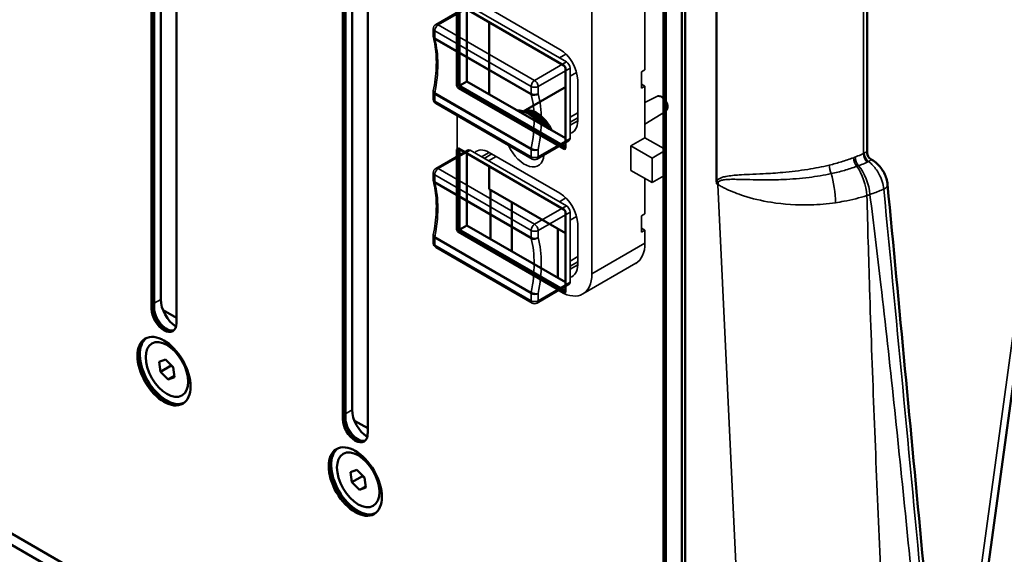
# Model space of a CAD drawing. Units: millimetres. Extents: x 0 to 1682, y 0 to 1188.
# Drawn here: x 1451 to 1549, y 772 to 825 of the extents above; entities that cross this region are included whole.
import ezdxf

# ---------------------------------------------------------------- set-up
doc = ezdxf.new("R2010")
doc.units = ezdxf.units.MM
doc.header["$LTSCALE"] = 2
for name, color, linetype, lineweight in [('Reference (ISO)', 7, 'Continuous', 35), ('Visible (ISO)', 7, 'Continuous', 50), ('Visible Narrow (ISO)', 7, 'Continuous', 35)]:
    doc.layers.add(name, color=color, linetype=linetype, lineweight=lineweight)

msp = doc.modelspace()

# ---------------------------------------------------------------- linework, layer by layer
at = {"layer": 'Reference (ISO)'}
for p, q in [((1507.834, 799.975), (1507.834, 876.073)), ((1513.137, 833.084), (1513.137, 820.347)), ((1492.254, 824.871), (1495.436, 826.708)), ((1495.686, 826.683), (1492.504, 824.846)), ((1505.303, 821.131), (1495.686, 826.683)), ((1497.581, 826.471), (1504.652, 822.388)), ((1502.121, 819.294), (1492.504, 824.846)), ((1492.004, 824.438), (1492.004, 823.718)), ((1492.151, 823.514), (1492.151, 824.234)), ((1492.151, 824.234), (1501.767, 818.681)), ((1501.767, 817.962), (1492.151, 823.514)), ((1492.162, 823.417), (1501.779, 817.865)), ((1505.254, 821.919), (1504.596, 821.539)), ((1505.303, 821.131), (1502.121, 819.294)), ((1505.657, 820.519), (1502.475, 818.681)), ((1505.657, 813.497), (1505.657, 820.519)), ((1505.657, 819.702), (1506.314, 820.082)), ((1512.784, 820.143), (1513.137, 820.347)), ((1512.784, 818.51), (1512.784, 820.143)), ((1501.767, 818.681), (1501.767, 817.962)), ((1502.475, 817.962), (1502.475, 818.681)), ((1506.42, 819.326), (1506.42, 815.244)), ((1512.784, 818.918), (1513.137, 818.714)), ((1513.137, 818.714), (1512.784, 818.51)), ((1513.137, 818.714), (1513.137, 813.57)), ((1492.004, 818.136), (1492.004, 817.416)), ((1492.151, 817.212), (1492.151, 817.931)), ((1492.151, 817.931), (1501.767, 812.379)), ((1501.779, 812.489), (1492.162, 818.041)), ((1514.313, 817.696), (1513.137, 817.082)), ((1501.767, 811.66), (1492.151, 817.212)), ((1492.254, 816.983), (1501.871, 811.431)), ((1494.399, 815.745), (1494.399, 811.739)), ((1506.42, 816.06), (1505.657, 815.62)), ((1515.177, 816.2), (1513.137, 814.903)), ((1506.42, 815.553), (1505.657, 815.112)), ((1505.657, 814.803), (1506.42, 815.244)), ((1502.371, 811.431), (1505.553, 813.268)), ((1502.475, 811.66), (1505.657, 813.497)), ((1511.723, 812.753), (1513.137, 813.57)), ((1513.844, 811.529), (1511.723, 812.753)), ((1511.723, 810.304), (1511.723, 812.753)), ((1513.137, 813.57), (1515.259, 812.345)), ((1492.254, 810.5), (1495.436, 812.337)), ((1495.686, 812.313), (1492.504, 810.476)), ((1505.303, 806.761), (1495.686, 812.313)), ((1496.818, 811.66), (1497.581, 812.1)), ((1497.849, 811.946), (1497.085, 811.505)), ((1497.525, 811.251), (1498.288, 811.692)), ((1497.581, 812.1), (1504.652, 808.018)), ((1501.767, 812.379), (1501.767, 811.66)), ((1502.475, 811.66), (1502.475, 812.379)), ((1515.259, 812.345), (1513.844, 811.529)), ((1515.259, 812.345), (1515.259, 809.896)), ((1513.844, 809.079), (1513.844, 811.529)), ((1492.004, 810.067), (1492.004, 809.348)), ((1492.151, 809.144), (1492.151, 809.863)), ((1492.151, 809.863), (1501.767, 804.311)), ((1502.121, 804.923), (1492.504, 810.476)), ((1511.723, 810.304), (1513.844, 809.079)), ((1515.259, 809.896), (1513.844, 809.079)), ((1501.767, 803.591), (1492.151, 809.144)), ((1492.162, 809.047), (1501.779, 803.495)), ((1513.137, 809.487), (1513.137, 805.976)), ((1505.303, 806.761), (1502.121, 804.923)), ((1505.254, 807.549), (1504.596, 807.169)), ((1505.657, 806.148), (1502.475, 804.311)), ((1505.657, 799.126), (1505.657, 806.148)), ((1512.784, 805.772), (1513.137, 805.976)), ((1512.784, 804.139), (1512.784, 805.772)), ((1505.657, 805.332), (1506.314, 805.711)), ((1506.42, 804.956), (1506.42, 800.873)), ((1501.767, 804.311), (1501.767, 803.591)), ((1502.475, 803.591), (1502.475, 804.311)), ((1512.784, 804.548), (1513.137, 804.343)), ((1513.137, 804.343), (1512.784, 804.139)), ((1513.137, 804.343), (1513.137, 803.037)), ((1492.004, 803.765), (1492.004, 803.045)), ((1492.151, 802.841), (1492.151, 803.561)), ((1492.151, 803.561), (1501.767, 798.009)), ((1501.767, 797.289), (1492.151, 802.841)), ((1501.779, 798.119), (1492.162, 803.671)), ((1513.137, 803.037), (1507.834, 799.975)), ((1492.254, 802.612), (1501.871, 797.06)), ((1506.42, 801.69), (1505.657, 801.249)), ((1506.42, 801.183), (1505.657, 800.742)), ((1505.657, 800.433), (1506.42, 800.873)), ((1512.226, 801.023), (1506.923, 797.961)), ((1502.371, 797.06), (1505.553, 798.897)), ((1502.475, 797.289), (1505.657, 799.126)), ((1501.767, 798.009), (1501.767, 797.289)), ((1502.475, 797.289), (1502.475, 798.009)), ((1504.516, 798.298), (1504.723, 798.179))]:
    msp.add_line(p, q, dxfattribs=at)
for centre, start, end in [((1492.504, 824.438), 120, 180), ((1492.504, 823.718), 180, 194.61842), ((1492.504, 818.136), 168.66513, 180), ((1492.504, 817.416), 180, 240), ((1502.121, 811.864), 240, 300), ((1492.504, 810.067), 120, 180), ((1492.504, 809.348), 180, 194.61842), ((1492.504, 803.765), 168.66513, 180), ((1492.504, 803.045), 180, 240), ((1502.121, 797.493), 240, 300)]:
    msp.add_arc(centre, 0.5, start, end, dxfattribs=at)
for centre, major_axis, ratio, start_param, end_param in [((1492.504, 824.438), (-0.25, -0.433), 0.57735, 3.926991, 5.497787), ((1492.504, 824.438), (-0.25, 0.433), 0.57735, 5.497787, 6.283185), ((1492.504, 824.438), (-0.5, 0), 0.57735, 0, 0.785398), ((1492.504, 823.718), (-0.5, 0), 0.57735, 0, 0.785398), ((1492.504, 823.718), (-0.484, -0.126), 0.704732, 0, 0.620181), ((1492.504, 823.718), (0.25, 0.433), 0.57735, 2.356194, 2.612207), ((1483.27, 815.595), (6.5, 11.258), 0.57735, 5.241775, 5.7538), ((1504.652, 820.347), (-1.25, 2.165), 0.57735, 3.926991, 5.497787), ((1505.303, 820.723), (-0.25, 0.433), 0.57735, 3.926991, 5.497787), ((1502.121, 818.886), (0.25, 0.433), 0.57735, 0.785398, 2.356194), ((1502.121, 818.886), (-0.5, 0), 0.57735, 0.785398, 2.356194), ((1502.121, 818.886), (-0.25, 0.433), 0.57735, 3.926991, 5.497787), ((1492.504, 818.136), (-0.49, 0.098), 0.412333, 0, 0.884429), ((1492.504, 818.136), (-0.5, 0), 0.57735, 0, 0.785398), ((1492.504, 818.136), (0.25, 0.433), 0.57735, 2.100182, 2.356194), ((1502.121, 818.166), (-0.5, 0), 0.57735, 0.785398, 2.356194), ((1502.121, 818.166), (-0.25, -0.433), 0.57735, 5.497787, 5.7538), ((1502.121, 818.166), (0.484, 0.126), 0.704732, 3.761774, 5.33257), ((1492.886, 810.043), (-6.5, -11.258), 0.57735, 2.100182, 2.612207), ((1493.24, 809.839), (6.75, 11.691), 0.57735, 5.241775, 5.7538), ((1514.734, 816.941), (-0.432, 0.748), 0.57735, 3.166288, 6.25849), ((1492.504, 817.416), (-0.5, 0), 0.57735, 0, 0.785398), ((1492.504, 817.416), (-0.25, -0.433), 0.57735, 5.497787, 6.283185), ((1504.652, 816.264), (1.25, -2.165), 0.57735, 6.102158, 7.068583), ((1501.116, 813.162), (1.375, -2.382), 0.57735, 4.541928, 6.970084), ((1505.303, 813.701), (0.25, -0.433), 0.57735, 0, 0.785398), ((1495.686, 811.904), (-0.25, 0.433), 0.57735, 5.497787, 6.283185), ((1497.581, 810.059), (-1.25, 2.165), 0.57735, 5.497787, 6.464212), ((1502.121, 812.583), (-0.25, -0.433), 0.57735, 5.241775, 5.497787), ((1502.121, 812.583), (0.5, 0), 0.57735, 3.926991, 5.497787), ((1502.121, 812.583), (-0.49, 0.098), 0.412333, 0.884429, 2.455225), ((1502.121, 811.864), (0.5, 0), 0.57735, 3.926991, 5.497787), ((1502.121, 811.864), (-0.25, -0.433), 0.57735, 5.497787, 6.283185), ((1502.121, 811.864), (0.25, -0.433), 0.57735, 0, 0.785398), ((1492.504, 810.067), (-0.5, 0), 0.57735, 0, 0.785398), ((1492.504, 810.067), (-0.25, -0.433), 0.57735, 3.926991, 5.497787), ((1492.504, 810.067), (-0.25, 0.433), 0.57735, 5.497787, 6.283185), ((1492.504, 809.348), (-0.5, 0), 0.57735, 0, 0.785398), ((1492.504, 809.348), (-0.484, -0.126), 0.704732, 0, 0.620181), ((1492.504, 809.348), (0.25, 0.433), 0.57735, 2.356194, 2.612207), ((1483.27, 801.225), (6.5, 11.258), 0.57735, 5.241775, 5.7538), ((1504.652, 805.976), (-1.25, 2.165), 0.57735, 3.926991, 5.497787), ((1505.303, 806.352), (-0.25, 0.433), 0.57735, 3.926991, 5.497787), ((1502.121, 804.515), (0.25, 0.433), 0.57735, 0.785398, 2.356194), ((1502.121, 804.515), (-0.25, 0.433), 0.57735, 3.926991, 5.497787), ((1492.504, 803.765), (-0.49, 0.098), 0.412333, 0, 0.884429), ((1502.121, 804.515), (-0.5, 0), 0.57735, 0.785398, 2.356194), ((1492.504, 803.765), (-0.5, 0), 0.57735, 0, 0.785398), ((1492.504, 803.045), (-0.5, 0), 0.57735, 0, 0.785398), ((1492.504, 803.765), (0.25, 0.433), 0.57735, 2.100182, 2.356194), ((1492.504, 803.045), (-0.25, -0.433), 0.57735, 5.497787, 6.283185), ((1502.121, 803.795), (-0.5, 0), 0.57735, 0.785398, 2.356194), ((1502.121, 803.795), (-0.25, -0.433), 0.57735, 5.497787, 5.7538), ((1502.121, 803.795), (0.484, 0.126), 0.704732, 3.761774, 5.33257), ((1492.886, 795.673), (-6.5, -11.258), 0.57735, 2.100182, 2.612207), ((1493.24, 795.468), (6.75, 11.691), 0.57735, 5.241775, 5.7538), ((1510.026, 804.833), (2.2, -3.811), 0.57735, 0, 0.785398), ((1504.652, 801.894), (1.25, -2.165), 0.57735, 6.102158, 7.068583), ((1504.723, 801.772), (2.2, -3.811), 0.57735, 5.497787, 7.068583), ((1505.303, 799.33), (0.25, -0.433), 0.57735, 0, 0.785398), ((1502.121, 798.213), (-0.25, -0.433), 0.57735, 5.241775, 5.497787), ((1502.121, 798.213), (0.5, 0), 0.57735, 3.926991, 5.497787), ((1502.121, 798.213), (-0.49, 0.098), 0.412333, 0.884429, 2.455225), ((1502.121, 797.493), (0.5, 0), 0.57735, 3.926991, 5.497787), ((1502.121, 797.493), (-0.25, -0.433), 0.57735, 5.497787, 6.283185), ((1502.121, 797.493), (0.25, -0.433), 0.57735, 0, 0.785398)]:
    msp.add_ellipse(centre, major_axis=major_axis, ratio=ratio, start_param=start_param, end_param=end_param, dxfattribs=at)
for points, knots in [([(1492.014, 818.234), (1492.094, 818.634), (1492.159, 819.029), (1492.255, 819.805), (1492.287, 820.185), (1492.32, 820.928), (1492.319, 821.29), (1492.288, 821.991), (1492.256, 822.33), (1492.161, 822.982), (1492.098, 823.294), (1492.021, 823.592)], [2.8855802, 2.8855802, 2.8855802, 2.8855802, 2.9879852, 2.9879852, 3.0903902, 3.0903902, 3.1927951, 3.1927951, 3.2952001, 3.2952001, 3.3976051, 3.3976051, 3.3976051, 3.3976051]), ([(1515.177, 816.2), (1515.226, 816.231), (1515.268, 816.271), (1515.338, 816.365), (1515.365, 816.42), (1515.404, 816.548), (1515.413, 816.621), (1515.412, 816.782), (1515.398, 816.87), (1515.348, 817.045), (1515.312, 817.131), (1515.223, 817.294), (1515.17, 817.37), (1515.051, 817.508), (1514.984, 817.57), (1514.837, 817.67), (1514.758, 817.709), (1514.598, 817.749), (1514.519, 817.755), (1514.397, 817.731), (1514.353, 817.717), (1514.313, 817.696)], [0.810093, 0.810093, 0.810093, 0.810093, 1.029385, 1.029385, 1.274124, 1.274124, 1.581491, 1.581491, 1.945672, 1.945672, 2.315026, 2.315026, 2.679661, 2.679661, 3.047479, 3.047479, 3.416553, 3.416553, 3.729717, 3.729717, 3.902296, 3.902296, 3.902296, 3.902296]), ([(1492.014, 803.863), (1492.094, 804.263), (1492.159, 804.659), (1492.255, 805.434), (1492.287, 805.815), (1492.32, 806.558), (1492.319, 806.92), (1492.288, 807.621), (1492.256, 807.96), (1492.161, 808.612), (1492.098, 808.924), (1492.021, 809.221)], [2.8855802, 2.8855802, 2.8855802, 2.8855802, 2.9879852, 2.9879852, 3.0903902, 3.0903902, 3.1927951, 3.1927951, 3.2952001, 3.2952001, 3.3976051, 3.3976051, 3.3976051, 3.3976051])]:
    msp.add_open_spline(points, degree=3, knots=knots, dxfattribs=at)
at = {"layer": 'Visible (ISO)'}
for p, q in [((1544.515, 749.693), (1571.386, 946.743)), ((1517.136, 943.49), (1517.136, 734.392)), ((1516.821, 943.307), (1516.821, 735.101)), ((1514.982, 941.43), (1514.982, 738.122)), ((1515.159, 738.224), (1515.159, 941.532)), ((1515.159, 738.224), (1515.159, 941.532)), ((1515.23, 941.572), (1515.23, 738.265)), ((1466.369, 882.009), (1466.369, 795.052)), ((1485.461, 870.986), (1485.461, 784.029)), ((1464.813, 865.858), (1464.813, 797.42)), ((1463.894, 796.481), (1463.894, 865.514)), ((1464.071, 865.571), (1464.071, 796.583)), ((1464.071, 796.583), (1464.071, 865.571)), ((1464.141, 865.595), (1464.141, 796.624)), ((1520.286, 809.225), (1520.286, 865.019)), ((1535.318, 862.932), (1535.318, 812.039)), ((1482.986, 785.458), (1482.986, 854.491)), ((1483.162, 854.548), (1483.162, 785.56)), ((1483.162, 785.56), (1483.162, 854.548)), ((1483.233, 854.572), (1483.233, 785.601)), ((1483.905, 854.836), (1483.905, 786.397)), ((1513.568, 737.305), (1326.892, 845.083)), ((1516.114, 734.693), (1325.195, 844.92)), ((1494.37, 818.771), (1494.37, 826.773)), ((1494.512, 826.855), (1505.047, 820.772)), ((1494.547, 826.834), (1494.547, 818.873)), ((1494.547, 818.873), (1494.547, 826.834)), ((1494.618, 826.793), (1494.618, 818.914)), ((1495.36, 826.365), (1495.36, 819.18)), ((1497.581, 825.082), (1497.581, 817.897)), ((1505.189, 820.527), (1505.189, 812.525)), ((1494.659, 818.775), (1495.36, 819.18)), ((1494.688, 818.628), (1505.189, 812.566)), ((1505.189, 812.566), (1494.688, 818.628)), ((1494.759, 818.669), (1505.189, 812.648)), ((1495.36, 819.18), (1505.189, 813.505)), ((1505.079, 818.554), (1500.992, 816.194)), ((1505.047, 812.443), (1494.512, 818.526)), ((1494.37, 804.401), (1494.37, 812.403)), ((1494.512, 812.484), (1505.047, 806.401)), ((1494.547, 812.464), (1494.547, 804.503)), ((1494.547, 804.503), (1494.547, 812.464)), ((1494.618, 812.423), (1494.618, 804.544)), ((1495.36, 811.994), (1495.36, 804.809)), ((1497.581, 810.712), (1497.581, 808.426)), ((1535.668, 811.433), (1535.79, 811.363)), ((1497.581, 808.426), (1505.189, 804.034)), ((1497.729, 803.442), (1497.729, 808.341)), ((1499.85, 807.116), (1499.85, 802.217)), ((1505.189, 806.156), (1505.189, 798.155)), ((1494.659, 804.404), (1495.36, 804.809)), ((1495.36, 804.809), (1505.189, 799.135)), ((1505.047, 798.073), (1494.512, 804.156)), ((1494.688, 804.258), (1505.189, 798.196)), ((1505.189, 798.196), (1494.688, 804.258)), ((1494.759, 804.299), (1505.189, 798.277)), ((1504.446, 799.563), (1504.446, 804.462)), ((1465.048, 796.323), (1465.068, 796.334)), ((1465.068, 796.334), (1466.369, 795.583)), ((1466.176, 792.313), (1465.885, 792.555)), ((1464.664, 791.199), (1465.294, 791.434)), ((1464.798, 790.192), (1464.664, 791.199)), ((1465.294, 791.434), (1466.059, 790.662)), ((1464.798, 790.192), (1465.858, 790.804)), ((1465.562, 789.419), (1464.798, 790.192)), ((1465.849, 790.873), (1465.858, 790.804)), ((1465.858, 790.804), (1466.068, 790.592)), ((1466.059, 790.662), (1466.193, 789.654)), ((1467.436, 790.131), (1467.5, 789.758)), ((1465.562, 789.419), (1466.177, 789.774)), ((1466.193, 789.654), (1465.562, 789.419)), ((1484.14, 785.3), (1484.159, 785.311)), ((1484.159, 785.311), (1485.461, 784.56)), ((1485.268, 781.29), (1484.977, 781.532)), ((1483.756, 780.176), (1484.386, 780.411)), ((1484.386, 780.411), (1485.151, 779.639)), ((1483.89, 779.169), (1483.756, 780.176)), ((1483.89, 779.169), (1484.95, 779.781)), ((1484.941, 779.851), (1484.95, 779.781)), ((1484.95, 779.781), (1485.16, 779.57)), ((1485.151, 779.639), (1485.285, 778.632)), ((1484.654, 778.397), (1483.89, 779.169)), ((1484.654, 778.397), (1485.269, 778.751)), ((1485.285, 778.632), (1484.654, 778.397)), ((1486.528, 779.108), (1486.592, 778.735))]:
    msp.add_line(p, q, dxfattribs=at)
msp.add_arc((1536.018, 812.039), 0.7, 180, 240, dxfattribs=at)
for centre, major_axis, start_param, end_param in [((1505.047, 820.608), (-0.1, 0.173), 3.926991, 5.497787), ((1494.512, 818.69), (0.1, -0.173), 3.926991, 5.497787), ((1494.688, 818.792), (-0.1, 0.173), 0.785398, 2.356194), ((1494.688, 818.792), (-0.1, 0.173), 0.785398, 2.356194), ((1494.759, 818.833), (0.1, -0.173), 3.926991, 5.497787), ((1506.426, 816.22), (-1.348, 2.334), 6.204517, 6.283185), ((1501.477, 813.362), (-1.6, 2.771), 4.992427, 6.003148), ((1502.312, 813.844), (-1.348, 2.334), 4.571153, 6.262673), ((1502.177, 813.766), (-1.348, 2.334), 4.662982, 6.148563), ((1502.106, 813.726), (-1.348, 2.334), 4.714259, 6.077024), ((1501.971, 813.648), (-1.348, 2.334), 4.820412, 5.899589), ((1501.901, 813.607), (-1.348, 2.334), 4.882013, 5.767096), ((1501.901, 813.607), (-1.248, 2.161), 5.006579, 5.391408), ((1494.512, 812.321), (-0.1, 0.173), 5.497787, 7.068583), ((1505.047, 812.607), (0.1, -0.173), 5.497787, 7.068583), ((1505.047, 806.238), (-0.1, 0.173), 3.926991, 5.497787), ((1494.512, 804.319), (0.1, -0.173), 3.926991, 5.497787), ((1494.688, 804.421), (-0.1, 0.173), 0.785398, 2.356194), ((1494.688, 804.421), (-0.1, 0.173), 0.785398, 2.356194), ((1494.759, 804.462), (0.1, -0.173), 3.926991, 5.497787), ((1505.047, 798.236), (0.1, -0.173), 5.497787, 7.068583), ((1466.404, 796.501), (1.125, -1.949), 3.926991, 5.449699), ((1465.131, 795.767), (0.875, -1.516), 3.926991, 7.068583), ((1465.308, 795.869), (0.875, -1.516), 3.926991, 6.181997), ((1465.308, 795.869), (0.875, -1.516), 3.926991, 6.181997), ((1465.379, 795.909), (0.875, -1.516), 3.926991, 6.141288), ((1465.308, 790.357), (-1.875, 3.248), 0.047158, 3.094435), ((1465.308, 790.357), (1.875, -3.248), 3.188751, 6.236027), ((1465.379, 790.398), (-1.875, 3.248), 0.066045, 3.075548), ((1465.555, 790.5), (1.4, -2.425), 0.876145, 2.265447), ((1466.369, 790.97), (-0.825, 1.429), 5.804412, 5.821209), ((1466.369, 790.97), (-0.825, 1.429), 3.603569, 3.620366), ((1485.496, 785.479), (1.125, -1.949), 3.926991, 5.449699), ((1484.223, 784.744), (0.875, -1.516), 3.926991, 7.068583), ((1484.4, 784.846), (0.875, -1.516), 3.926991, 6.181997), ((1484.4, 784.846), (0.875, -1.516), 3.926991, 6.181997), ((1484.471, 784.887), (0.875, -1.516), 3.926991, 6.141288), ((1484.4, 779.335), (-1.875, 3.248), 0.047158, 3.094435), ((1484.4, 779.335), (1.875, -3.248), 3.188751, 6.236027), ((1484.471, 779.375), (-1.875, 3.248), 0.066045, 3.075548), ((1484.647, 779.477), (1.4, -2.425), 0.876145, 2.265447), ((1485.461, 779.947), (-0.825, 1.429), 5.804412, 5.821209), ((1485.461, 779.947), (-0.825, 1.429), 3.603569, 3.620366)]:
    msp.add_ellipse(centre, major_axis=major_axis, ratio=0.57735, start_param=start_param, end_param=end_param, dxfattribs=at)
for centre, major_axis in [((1465.131, 790.255), (1.875, -3.248)), ((1465.428, 790.427), (1.5, -2.598)), ((1484.223, 779.232), (1.875, -3.248)), ((1484.52, 779.404), (1.5, -2.598))]:
    msp.add_ellipse(centre, major_axis=major_axis, ratio=0.57735, dxfattribs=at)
for points, knots in [([(1537.347, 808.892), (1537.328, 809.093), (1537.287, 809.291), (1537.168, 809.677), (1537.09, 809.864), (1536.905, 810.224), (1536.797, 810.397), (1536.554, 810.719), (1536.42, 810.869), (1536.125, 811.14), (1535.965, 811.261), (1535.79, 811.363)], [0, 0, 0, 0, 0.043896, 0.043896, 0.087792, 0.087792, 0.131688, 0.131688, 0.175584, 0.175584, 0.2194801, 0.2194801, 0.2194801, 0.2194801]), ([(1520.286, 809.225), (1520.286, 809.209), (1520.286, 809.192), (1520.29, 809.133), (1520.295, 809.09), (1520.313, 809.005), (1520.325, 808.964), (1520.34, 808.922), (1520.34, 808.922), (1520.34, 808.921)], [0, 0, 0, 0, 0.00607805, 0.00607805, 0.02091771, 0.02091771, 0.03447689, 0.03447689, 0.03462726, 0.03462726, 0.03462726, 0.03462726]), ([(1537.347, 808.892), (1537.926, 802.76), (1538.504, 796.629), (1539.657, 784.368), (1540.233, 778.238), (1541.384, 765.978), (1541.96, 759.848), (1543.109, 747.588), (1543.684, 741.459), (1544.832, 729.2), (1545.406, 723.071), (1545.98, 716.941)], [0, 0, 0, 0, 2.144164, 2.144164, 4.288327, 4.288327, 6.432491, 6.432491, 8.576655, 8.576655, 10.720818, 10.720818, 10.720818, 10.720818]), ([(1503.879, 726.96), (1479.729, 743.448), (1455.808, 759.375), (1428.936, 777.12), (1425.902, 779.121), (1422.868, 781.12)], [0, 0, 0, 0, 10.003204, 10.003204, 11.277467, 11.277467, 11.277467, 11.277467])]:
    msp.add_open_spline(points, degree=3, knots=knots, dxfattribs=at)
at = {"layer": 'Visible Narrow (ISO)'}
for p, q in [((1570.57, 945.81), (1543.718, 748.906)), ((1534.933, 862.8), (1534.933, 811.975)), ((1494.547, 818.873), (1494.37, 818.771)), ((1494.512, 818.526), (1494.688, 818.628)), ((1494.547, 818.873), (1494.618, 818.914)), ((1494.688, 818.628), (1494.759, 818.669)), ((1494.37, 812.403), (1494.512, 812.484)), ((1505.189, 812.525), (1505.047, 812.443)), ((1520.34, 808.921), (1520.424, 808.873)), ((1520.424, 808.873), (1524.286, 726.906)), ((1494.547, 804.503), (1494.37, 804.401)), ((1494.512, 804.156), (1494.688, 804.258)), ((1494.547, 804.503), (1494.618, 804.544)), ((1494.688, 804.258), (1494.759, 804.299)), ((1505.189, 798.155), (1505.047, 798.073)), ((1464.141, 797.032), (1464.813, 797.42)), ((1463.894, 796.481), (1464.071, 796.583)), ((1464.071, 796.583), (1464.141, 796.624)), ((1483.233, 786.009), (1483.905, 786.397)), ((1482.986, 785.458), (1483.162, 785.56)), ((1483.162, 785.56), (1483.233, 785.601))]:
    msp.add_line(p, q, dxfattribs=at)
for centre, major_axis, ratio, start_param, end_param in [((1535.363, 811.657), (-0.289, 0.638), 0.500379, 0.838621, 2.303079), ((1535.504, 811.729), (0.349, -0.607), 0.562373, 3.92771, 5.397146), ((1535.998, 812.027), (0.35, -0.606), 0.988039, 4.104115, 5.320663), ((1534.318, 811.057), (-0.979, -1.044), 0.197445, 2.934029, 3.089643), ((1531.766, 810.449), (-0.164, 0.681), 0.265921, 0.917617, 2.267764), ((1534.314, 811.224), (-0.247, 0.655), 0.432407, 0.869374, 2.318108), ((1534.502, 811.296), (-0.252, 0.653), 0.446822, 0.865955, 2.318835), ((1534.133, 808.831), (0.724, -2.393), 0.378933, 1.012584, 2.345402), ((1534.308, 808.888), (0.818, -2.362), 0.42003, 0.997984, 2.334015), ((1534.318, 811.057), (1.393, 0.326), 0.197445, 0.05195, 0.207564), ((1535.29, 810.497), (0.5, 0.866), 0.57735, 0, 0.155614), ((1531.613, 808.299), (0.318, -2.48), 0.176902, 1.033919, 2.291974), ((1519.948, 808.935), (-0.555, 0.426), 0.716534, 4.329218, 4.589544), ((1522.192, 809.894), (-1.25, -2.165), 0.57735, 5.368499, 5.497787), ((1536.352, 808.798), (0.996, 0.094), 0.507413, 5.328691, 6.283185)]:
    msp.add_ellipse(centre, major_axis=major_axis, ratio=ratio, start_param=start_param, end_param=end_param, dxfattribs=at)
for points, knots in [([(1534.933, 811.975), (1534.844, 811.935), (1534.755, 811.896), (1534.485, 811.78), (1534.302, 811.705), (1534.116, 811.633)], [-0.1061068, -0.1061068, -0.1061068, -0.1061068, -0.0705405, -0.0705405, 0, 0, 0, 0]), ([(1535.016, 812.018), (1535.002, 812.01), (1534.989, 812.003), (1534.961, 811.989), (1534.947, 811.982), (1534.933, 811.975)], [-0.01864103, -0.01864103, -0.01864103, -0.01864103, -0.00932051, -0.00932051, 0, 0, 0, 0]), ([(1535.306, 812.09), (1535.29, 812.115), (1535.258, 812.121), (1535.158, 812.094), (1535.093, 812.064), (1535.016, 812.018)], [0, 0, 0, 0, 0.059938, 0.059938, 0.1150928, 0.1150928, 0.1150928, 0.1150928]), ([(1531.523, 810.828), (1530.828, 810.659), (1530.111, 810.519), (1528.558, 810.272), (1527.718, 810.173), (1526.231, 810.042), (1525.581, 810), (1524.472, 809.942), (1524.007, 809.922), (1523.204, 809.885), (1522.862, 809.869), (1522.303, 809.833), (1522.081, 809.816), (1521.642, 809.771), (1521.425, 809.742), (1521.055, 809.669), (1520.898, 809.629), (1520.647, 809.533), (1520.548, 809.484), (1520.408, 809.379), (1520.359, 809.333), (1520.319, 809.278)], [0, 0, 0, 0, 0.234579, 0.234579, 0.500606, 0.500606, 0.708408, 0.708408, 0.861924, 0.861924, 0.980014, 0.980014, 1.060239, 1.060239, 1.143177, 1.143177, 1.208461, 1.208461, 1.255709, 1.255709, 1.28524, 1.28524, 1.28524, 1.28524]), ([(1533.938, 811.565), (1533.558, 811.422), (1533.166, 811.288), (1532.359, 811.043), (1531.945, 810.93), (1531.523, 810.828)], [0, 0, 0, 0, 0.1425465, 0.1425465, 0.2850929, 0.2850929, 0.2850929, 0.2850929]), ([(1531.733, 809.979), (1532.175, 810.075), (1532.609, 810.183), (1533.459, 810.423), (1533.873, 810.556), (1534.275, 810.701)], [-0.2850929, -0.2850929, -0.2850929, -0.2850929, -0.1425465, -0.1425465, 0, 0, 0, 0]), ([(1534.116, 811.633), (1534.087, 811.622), (1534.057, 811.611), (1533.998, 811.588), (1533.968, 811.577), (1533.938, 811.565)], [0, 0, 0, 0, 0.01116874, 0.01116874, 0.02233748, 0.02233748, 0.02233748, 0.02233748]), ([(1534.275, 810.701), (1534.306, 810.712), (1534.336, 810.723), (1534.398, 810.746), (1534.429, 810.758), (1534.459, 810.769)], [-0.02233748, -0.02233748, -0.02233748, -0.02233748, -0.01116874, -0.01116874, 0, 0, 0, 0]), ([(1534.459, 810.769), (1534.655, 810.843), (1534.848, 810.92), (1535.132, 811.04), (1535.226, 811.081), (1535.319, 811.123)], [0, 0, 0, 0, 0.0705405, 0.0705405, 0.1061068, 0.1061068, 0.1061068, 0.1061068]), ([(1535.319, 811.123), (1535.344, 811.134), (1535.368, 811.145), (1535.415, 811.168), (1535.438, 811.18), (1535.46, 811.193)], [0, 0, 0, 0, 0.00932051, 0.00932051, 0.01864103, 0.01864103, 0.01864103, 0.01864103]), ([(1535.46, 811.193), (1535.538, 811.237), (1535.6, 811.278), (1535.685, 811.35), (1535.706, 811.379), (1535.706, 811.397)], [-0.1150928, -0.1150928, -0.1150928, -0.1150928, -0.059938, -0.059938, 0, 0, 0, 0]), ([(1535.46, 811.193), (1535.571, 811.108), (1535.681, 811.01), (1536.046, 810.64), (1536.286, 810.314), (1536.747, 809.467), (1536.923, 808.922), (1536.966, 808.44)], [-0.2040278, -0.2040278, -0.2040278, -0.2040278, -0.1739201, -0.1739201, -0.1010241, -0.1010241, 0, 0, 0, 0]), ([(1520.439, 809.145), (1520.477, 809.184), (1520.524, 809.215), (1520.66, 809.284), (1520.757, 809.312), (1521, 809.364), (1521.152, 809.381), (1521.513, 809.407), (1521.725, 809.411), (1522.155, 809.412), (1522.373, 809.408), (1522.922, 809.396), (1523.26, 809.386), (1524.056, 809.366), (1524.519, 809.357), (1525.629, 809.352), (1526.284, 809.361), (1527.794, 809.427), (1528.654, 809.495), (1530.259, 809.696), (1531.006, 809.821), (1531.733, 809.979)], [-1.28524, -1.28524, -1.28524, -1.28524, -1.255709, -1.255709, -1.208461, -1.208461, -1.143177, -1.143177, -1.060239, -1.060239, -0.980014, -0.980014, -0.861924, -0.861924, -0.708408, -0.708408, -0.500606, -0.500606, -0.234579, -0.234579, 0, 0, 0, 0]), ([(1520.34, 808.921), (1520.34, 808.942), (1520.342, 808.961), (1520.353, 809.021), (1520.369, 809.057), (1520.405, 809.109), (1520.421, 809.128), (1520.439, 809.145)], [-0.04351063, -0.04351063, -0.04351063, -0.04351063, -0.03390973, -0.03390973, -0.01304221, -0.01304221, 0, 0, 0, 0]), ([(1520.424, 808.873), (1520.561, 808.796), (1520.699, 808.721), (1520.984, 808.575), (1521.129, 808.503), (1521.811, 808.184), (1522.381, 807.961), (1523.84, 807.487), (1524.76, 807.268), (1526.993, 806.911), (1528.334, 806.826), (1530.505, 806.889), (1531.338, 806.961), (1532.152, 807.079)], [-1.02434, -1.02434, -1.02434, -1.02434, -0.977725, -0.977725, -0.931109, -0.931109, -0.763338, -0.763338, -0.522997, -0.522997, -0.201153, -0.201153, 0, 0, 0, 0]), ([(1532.152, 807.079), (1532.436, 807.121), (1532.718, 807.167), (1533.788, 807.369), (1534.556, 807.562), (1535.285, 807.796)], [-0.2690723, -0.2690723, -0.2690723, -0.2690723, -0.1989529, -0.1989529, 0, 0, 0, 0]), ([(1535.285, 807.796), (1535.336, 807.812), (1535.386, 807.829), (1535.486, 807.862), (1535.536, 807.879), (1535.585, 807.896)], [-0.02007823, -0.02007823, -0.02007823, -0.02007823, -0.01004539, -0.01004539, 0, 0, 0, 0]), ([(1535.285, 807.796), (1535.363, 804.688), (1535.453, 801.593), (1535.68, 794.48), (1535.824, 790.468), (1536.292, 778.46), (1536.651, 770.492), (1537.827, 746.639), (1538.74, 730.804), (1539.718, 714.977)], [-10.71788, -10.71788, -10.71788, -10.71788, -9.660363, -9.660363, -8.280311, -8.280311, -5.520207, -5.520207, 0, 0, 0, 0]), ([(1535.585, 807.896), (1535.986, 808.033), (1536.373, 808.182), (1536.82, 808.375), (1536.893, 808.407), (1536.966, 808.44)], [-0.2275903, -0.2275903, -0.2275903, -0.2275903, -0.1137952, -0.1137952, -0.0911774, -0.0911774, -0.0911774, -0.0911774]), ([(1544.782, 716.078), (1543.348, 731.89), (1541.891, 747.689), (1539.596, 771.35), (1538.813, 779.23), (1537.567, 791.031), (1537.139, 794.961), (1536.338, 801.893), (1535.976, 804.897), (1535.585, 807.896)], [0, 0, 0, 0, 5.520207, 5.520207, 8.280311, 8.280311, 9.660363, 9.660363, 10.717439, 10.717439, 10.717439, 10.717439]), ([(1536.966, 808.44), (1538.319, 794.4), (1539.651, 780.357), (1542.548, 749.718), (1544.109, 733.121), (1545.668, 716.524)], [0, 0, 0, 0, 4.913949, 4.913949, 10.720818, 10.720818, 10.720818, 10.720818])]:
    msp.add_open_spline(points, degree=3, knots=knots, dxfattribs=at)
msp.add_open_spline([(1520.319, 809.278), (1520.307, 809.261), (1520.296, 809.243), (1520.286, 809.225)], degree=3, dxfattribs=at)

doc.saveas('drawing.dxf')
